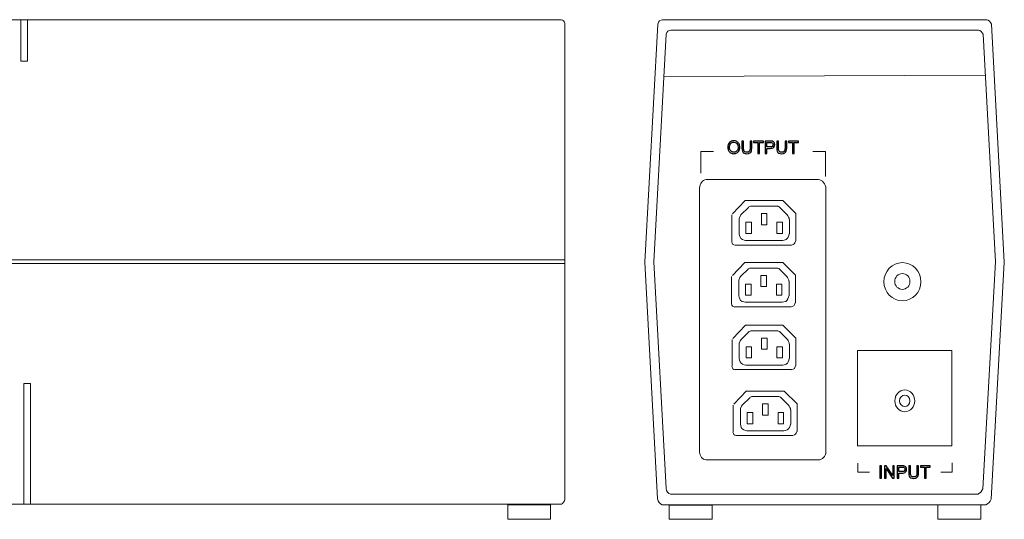
# Model space of a CAD drawing. Units: millimetres. Extents: x 11.2 to 65.1, y 10.8 to 24.7.
# Drawn here: x 37.8 to 65.1, y 10.8 to 24.6 of the extents above; entities that cross this region are included whole.
import ezdxf

# ---------------------------------------------------------------- set-up
doc = ezdxf.new("R2010")
doc.units = ezdxf.units.MM
doc.header["$MEASUREMENT"] = 0
doc.layers.add('layer 1', color=7, linetype='Continuous')

msp = doc.modelspace()

# ---------------------------------------------------------------- linework, layer by layer
at = {"layer": 'layer 1', "lineweight": 9}
for points in [[(27.344, 24.597), (27.344, 24.597), (52.797, 24.597), (52.797, 24.597)], [(52.892, 24.493), (52.887, 24.55), (52.847, 24.593), (52.797, 24.597)], [(55.602, 24.598), (55.539, 24.598), (55.485, 24.548), (55.471, 24.478)], [(55.602, 24.598), (55.602, 24.598), (64.571, 24.598), (64.571, 24.598)], [(64.701, 24.477), (64.677, 24.542), (64.626, 24.589), (64.565, 24.598)], [(52.892, 24.493), (52.892, 24.493), (52.892, 11.324), (52.892, 11.324)], [(55.471, 24.478), (55.471, 24.478), (55.111, 17.888), (55.111, 17.888)], [(55.828, 24.31), (55.768, 24.31), (55.716, 24.262), (55.703, 24.195)], [(55.828, 24.31), (55.828, 24.31), (64.349, 24.31), (64.349, 24.31)], [(64.471, 24.194), (64.449, 24.257), (64.399, 24.301), (64.341, 24.31)], [(64.701, 24.477), (64.701, 24.477), (65.059, 17.888), (65.059, 17.888)], [(55.703, 24.195), (55.703, 24.195), (55.358, 17.891), (55.358, 17.891)], [(64.471, 24.194), (64.471, 24.194), (64.814, 17.891), (64.814, 17.891)], [(55.639, 23.028), (55.639, 23.028), (64.533, 23.065), (64.533, 23.065)], [(56.66, 20.35), (56.66, 20.35), (56.66, 20.952), (56.66, 20.952)], [(56.66, 20.952), (56.66, 20.952), (57.014, 20.952), (57.014, 20.952)], [(60.108, 20.952), (60.108, 20.952), (59.755, 20.952), (59.755, 20.952)], [(60.108, 20.256), (60.108, 20.256), (60.108, 20.952), (60.108, 20.952)], [(56.806, 20.174), (56.703, 20.156), (56.626, 20.056), (56.624, 19.936)], [(56.806, 20.174), (56.806, 20.174), (59.914, 20.174), (59.914, 20.174)], [(60.121, 19.922), (60.115, 20.053), (60.028, 20.159), (59.914, 20.174)], [(56.626, 12.625), (56.626, 12.625), (56.626, 19.944), (56.626, 19.944)], [(60.123, 12.626), (60.123, 12.626), (60.121, 19.922), (60.121, 19.922)], [(57.54, 19.225), (57.54, 19.225), (57.888, 19.59), (57.888, 19.59)], [(57.975, 19.399), (57.975, 19.399), (57.77, 19.194), (57.77, 19.194)], [(58.934, 19.587), (58.934, 19.587), (57.885, 19.587), (57.885, 19.587)], [(58.761, 19.434), (58.761, 19.434), (58.06, 19.434), (58.06, 19.434)], [(59.051, 19.194), (59.051, 19.194), (58.846, 19.399), (58.846, 19.399)], [(58.934, 19.585), (58.934, 19.585), (59.287, 19.232), (59.287, 19.232)], [(57.518, 19.197), (57.518, 19.197), (57.518, 18.458), (57.518, 18.458)], [(58.334, 19.228), (58.334, 19.228), (58.487, 19.228), (58.487, 19.228)], [(59.287, 19.24), (59.287, 19.24), (59.287, 18.47), (59.287, 18.47)], [(57.719, 19.066), (57.719, 19.066), (57.719, 18.665), (57.719, 18.665)], [(57.906, 18.682), (57.906, 18.682), (57.906, 18.989), (57.906, 18.989)], [(57.906, 18.989), (57.906, 18.989), (58.06, 18.989), (58.06, 18.989)], [(58.06, 18.989), (58.06, 18.989), (58.06, 18.682), (58.06, 18.682)], [(58.761, 18.989), (58.761, 18.989), (58.915, 18.989), (58.915, 18.989)], [(58.761, 18.682), (58.761, 18.682), (58.761, 18.989), (58.761, 18.989)], [(58.915, 18.989), (58.915, 18.989), (58.915, 18.682), (58.915, 18.682)], [(59.111, 18.665), (59.111, 18.665), (59.111, 19.066), (59.111, 19.066)], [(58.06, 18.682), (58.06, 18.682), (57.906, 18.682), (57.906, 18.682)], [(58.915, 18.682), (58.915, 18.682), (58.761, 18.682), (58.761, 18.682)], [(57.607, 18.358), (57.607, 18.358), (59.167, 18.358), (59.167, 18.358)], [(57.898, 18.485), (57.898, 18.485), (58.923, 18.485), (58.923, 18.485)], [(27.219, 17.843), (27.219, 17.843), (52.893, 17.843), (52.893, 17.843)], [(27.22, 17.947), (27.22, 17.947), (52.895, 17.947), (52.895, 17.947)], [(55.111, 17.888), (55.111, 17.888), (55.463, 11.329), (55.463, 11.329)], [(55.358, 17.891), (55.358, 17.891), (55.696, 11.616), (55.696, 11.616)], [(57.531, 17.514), (57.531, 17.514), (57.878, 17.878), (57.878, 17.878)], [(58.925, 17.875), (58.925, 17.875), (57.875, 17.875), (57.875, 17.875)], [(58.752, 17.722), (58.752, 17.722), (58.051, 17.722), (58.051, 17.722)], [(58.925, 17.873), (58.925, 17.873), (59.278, 17.52), (59.278, 17.52)], [(64.814, 17.891), (64.814, 17.891), (64.467, 11.605), (64.467, 11.605)], [(65.059, 17.888), (65.059, 17.888), (64.697, 11.317), (64.697, 11.317)], [(57.509, 17.485), (57.509, 17.485), (57.509, 16.746), (57.509, 16.746)], [(57.966, 17.688), (57.966, 17.688), (57.761, 17.483), (57.761, 17.483)], [(58.324, 17.517), (58.324, 17.517), (58.478, 17.517), (58.478, 17.517)], [(59.042, 17.483), (59.042, 17.483), (58.837, 17.688), (58.837, 17.688)], [(59.278, 17.528), (59.278, 17.528), (59.278, 16.758), (59.278, 16.758)], [(57.709, 17.354), (57.709, 17.354), (57.709, 16.953), (57.709, 16.953)], [(57.897, 16.97), (57.897, 16.97), (57.897, 17.278), (57.897, 17.278)], [(57.897, 17.278), (57.897, 17.278), (58.051, 17.278), (58.051, 17.278)], [(58.051, 17.278), (58.051, 17.278), (58.051, 16.97), (58.051, 16.97)], [(58.752, 17.278), (58.752, 17.278), (58.905, 17.278), (58.905, 17.278)], [(58.752, 16.97), (58.752, 16.97), (58.752, 17.278), (58.752, 17.278)], [(58.905, 17.278), (58.905, 17.278), (58.905, 16.97), (58.905, 16.97)], [(59.102, 16.953), (59.102, 16.953), (59.102, 17.354), (59.102, 17.354)], [(58.051, 16.97), (58.051, 16.97), (57.897, 16.97), (57.897, 16.97)], [(58.905, 16.97), (58.905, 16.97), (58.752, 16.97), (58.752, 16.97)], [(57.598, 16.646), (57.598, 16.646), (59.158, 16.646), (59.158, 16.646)], [(57.889, 16.774), (57.889, 16.774), (58.914, 16.774), (58.914, 16.774)], [(57.545, 15.774), (57.545, 15.774), (57.892, 16.139), (57.892, 16.139)], [(58.938, 16.136), (58.938, 16.136), (57.889, 16.136), (57.889, 16.136)], [(58.938, 16.134), (58.938, 16.134), (59.291, 15.781), (59.291, 15.781)], [(57.979, 15.948), (57.979, 15.948), (57.774, 15.743), (57.774, 15.743)], [(58.765, 15.983), (58.765, 15.983), (58.065, 15.983), (58.065, 15.983)], [(59.056, 15.743), (59.056, 15.743), (58.851, 15.948), (58.851, 15.948)], [(57.523, 15.746), (57.523, 15.746), (57.523, 15.007), (57.523, 15.007)], [(57.723, 15.615), (57.723, 15.615), (57.723, 15.214), (57.723, 15.214)], [(57.911, 15.231), (57.911, 15.231), (57.911, 15.538), (57.911, 15.538)], [(57.911, 15.538), (57.911, 15.538), (58.065, 15.538), (58.065, 15.538)], [(58.065, 15.538), (58.065, 15.538), (58.065, 15.231), (58.065, 15.231)], [(58.338, 15.778), (58.338, 15.778), (58.492, 15.778), (58.492, 15.778)], [(58.765, 15.538), (58.765, 15.538), (58.919, 15.538), (58.919, 15.538)], [(58.765, 15.231), (58.765, 15.231), (58.765, 15.538), (58.765, 15.538)], [(58.919, 15.538), (58.919, 15.538), (58.919, 15.231), (58.919, 15.231)], [(59.115, 15.214), (59.115, 15.214), (59.115, 15.615), (59.115, 15.615)], [(59.291, 15.789), (59.291, 15.789), (59.291, 15.019), (59.291, 15.019)], [(57.902, 15.034), (57.902, 15.034), (58.928, 15.034), (58.928, 15.034)], [(58.065, 15.231), (58.065, 15.231), (57.911, 15.231), (57.911, 15.231)], [(58.919, 15.231), (58.919, 15.231), (58.765, 15.231), (58.765, 15.231)], [(57.612, 14.907), (57.612, 14.907), (59.171, 14.907), (59.171, 14.907)], [(57.576, 13.954), (57.576, 13.954), (57.924, 14.318), (57.924, 14.318)], [(58.97, 14.315), (58.97, 14.315), (57.921, 14.315), (57.921, 14.315)], [(58.97, 14.314), (58.97, 14.314), (59.323, 13.961), (59.323, 13.961)], [(57.554, 13.925), (57.554, 13.925), (57.554, 13.186), (57.554, 13.186)], [(58.011, 14.128), (58.011, 14.128), (57.806, 13.923), (57.806, 13.923)], [(58.797, 14.162), (58.797, 14.162), (58.096, 14.162), (58.096, 14.162)], [(58.369, 13.957), (58.369, 13.957), (58.523, 13.957), (58.523, 13.957)], [(59.087, 13.923), (59.087, 13.923), (58.882, 14.128), (58.882, 14.128)], [(59.323, 13.968), (59.323, 13.968), (59.323, 13.198), (59.323, 13.198)], [(57.754, 13.795), (57.754, 13.795), (57.754, 13.393), (57.754, 13.393)], [(57.942, 13.41), (57.942, 13.41), (57.942, 13.718), (57.942, 13.718)], [(57.942, 13.718), (57.942, 13.718), (58.096, 13.718), (58.096, 13.718)], [(58.096, 13.718), (58.096, 13.718), (58.096, 13.41), (58.096, 13.41)], [(58.797, 13.718), (58.797, 13.718), (58.95, 13.718), (58.95, 13.718)], [(58.797, 13.41), (58.797, 13.41), (58.797, 13.718), (58.797, 13.718)], [(58.95, 13.718), (58.95, 13.718), (58.95, 13.41), (58.95, 13.41)], [(59.147, 13.393), (59.147, 13.393), (59.147, 13.795), (59.147, 13.795)], [(58.096, 13.41), (58.096, 13.41), (57.942, 13.41), (57.942, 13.41)], [(58.95, 13.41), (58.95, 13.41), (58.797, 13.41), (58.797, 13.41)], [(57.643, 13.086), (57.643, 13.086), (59.203, 13.086), (59.203, 13.086)], [(57.934, 13.214), (57.934, 13.214), (58.959, 13.214), (58.959, 13.214)], [(56.626, 12.625), (56.631, 12.512), (56.706, 12.42), (56.804, 12.407)], [(59.916, 12.407), (60.023, 12.413), (60.11, 12.505), (60.123, 12.626)], [(56.804, 12.407), (56.804, 12.407), (59.916, 12.407), (59.916, 12.407)], [(61.002, 12.313), (61.002, 12.313), (61.002, 12.07), (61.002, 12.07)], [(63.616, 12.323), (63.616, 12.323), (63.616, 12.065), (63.616, 12.065)], [(61.002, 12.07), (61.002, 12.07), (61.331, 12.07), (61.331, 12.07)], [(63.616, 12.065), (63.616, 12.065), (63.304, 12.065), (63.304, 12.065)], [(55.696, 11.616), (55.707, 11.541), (55.754, 11.48), (55.818, 11.458)], [(55.818, 11.458), (55.818, 11.458), (64.348, 11.458), (64.348, 11.458)], [(64.327, 11.459), (64.388, 11.486), (64.438, 11.538), (64.467, 11.605)], [(52.798, 11.178), (52.798, 11.178), (27.345, 11.178), (27.345, 11.178)], [(52.798, 11.178), (52.849, 11.206), (52.884, 11.261), (52.892, 11.324)], [(55.463, 11.329), (55.475, 11.25), (55.524, 11.186), (55.591, 11.164)], [(64.55, 11.164), (64.614, 11.193), (64.666, 11.247), (64.697, 11.317)], [(55.591, 11.164), (55.591, 11.164), (64.548, 11.164), (64.548, 11.164)]]:
    msp.add_open_spline(points, degree=3, dxfattribs=at)
for points, knots in [([(37.84, 23.45), (37.84, 23.45), (38.024, 23.45), (38.024, 23.45), (38.024, 23.45), (38.024, 24.59), (38.024, 24.59), (38.024, 24.59), (37.84, 24.59), (37.84, 24.59), (37.84, 24.59), (37.84, 23.45), (37.84, 23.45)], [0, 0, 0, 0, 0.25, 0.25, 0.25, 0.5, 0.5, 0.5, 0.75, 0.75, 0.75, 1, 1, 1, 1]), ([(58.06, 19.434), (58.06, 19.434), (58.035, 19.434), (58.035, 19.434), (58.035, 19.434), (58.017, 19.425), (58.017, 19.425), (58.017, 19.425), (57.992, 19.416), (57.992, 19.416), (57.992, 19.416), (57.975, 19.399), (57.975, 19.399)], [0, 0, 0, 0, 0.25, 0.25, 0.25, 0.5, 0.5, 0.5, 0.75, 0.75, 0.75, 1, 1, 1, 1]), ([(58.846, 19.399), (58.846, 19.399), (58.829, 19.416), (58.829, 19.416), (58.829, 19.416), (58.803, 19.425), (58.803, 19.425), (58.803, 19.425), (58.786, 19.434), (58.786, 19.434), (58.786, 19.434), (58.761, 19.434), (58.761, 19.434)], [0, 0, 0, 0, 0.25, 0.25, 0.25, 0.5, 0.5, 0.5, 0.75, 0.75, 0.75, 1, 1, 1, 1]), ([(57.77, 19.194), (57.77, 19.194), (57.753, 19.169), (57.753, 19.169), (57.753, 19.169), (57.719, 19.1), (57.719, 19.1), (57.719, 19.1), (57.719, 19.066), (57.719, 19.066)], [0, 0, 0, 0, 0.333333, 0.333333, 0.333333, 0.666667, 0.666667, 0.666667, 1, 1, 1, 1]), ([(58.334, 19.228), (58.334, 19.228), (58.334, 18.921), (58.334, 18.921), (58.334, 18.921), (58.487, 18.921), (58.487, 18.921), (58.487, 18.921), (58.487, 19.228), (58.487, 19.228)], [0, 0, 0, 0, 0.333333, 0.333333, 0.333333, 0.666667, 0.666667, 0.666667, 1, 1, 1, 1]), ([(59.103, 19.066), (59.103, 19.066), (59.103, 19.1), (59.103, 19.1), (59.103, 19.1), (59.085, 19.134), (59.085, 19.134), (59.085, 19.134), (59.068, 19.169), (59.068, 19.169), (59.068, 19.169), (59.051, 19.194), (59.051, 19.194)], [0, 0, 0, 0, 0.25, 0.25, 0.25, 0.5, 0.5, 0.5, 0.75, 0.75, 0.75, 1, 1, 1, 1]), ([(57.719, 18.665), (57.719, 18.665), (57.727, 18.622), (57.727, 18.622), (57.727, 18.622), (57.744, 18.579), (57.744, 18.579), (57.744, 18.579), (57.77, 18.536), (57.77, 18.536), (57.77, 18.536), (57.812, 18.511), (57.812, 18.511), (57.812, 18.511), (57.855, 18.494), (57.855, 18.494), (57.855, 18.494), (57.898, 18.485), (57.898, 18.485)], [0, 0, 0, 0, 0.166667, 0.166667, 0.166667, 0.333333, 0.333333, 0.333333, 0.5, 0.5, 0.5, 0.666667, 0.666667, 0.666667, 0.833333, 0.833333, 0.833333, 1, 1, 1, 1]), ([(58.923, 18.485), (58.923, 18.485), (58.966, 18.494), (58.966, 18.494), (58.966, 18.494), (59.017, 18.511), (59.017, 18.511), (59.017, 18.511), (59.051, 18.536), (59.051, 18.536), (59.051, 18.536), (59.077, 18.579), (59.077, 18.579), (59.077, 18.579), (59.094, 18.622), (59.094, 18.622), (59.094, 18.622), (59.103, 18.665), (59.103, 18.665)], [0, 0, 0, 0, 0.166667, 0.166667, 0.166667, 0.333333, 0.333333, 0.333333, 0.5, 0.5, 0.5, 0.666667, 0.666667, 0.666667, 0.833333, 0.833333, 0.833333, 1, 1, 1, 1]), ([(57.513, 18.449), (57.513, 18.449), (57.527, 18.408), (57.527, 18.408), (57.527, 18.408), (57.54, 18.38), (57.54, 18.38), (57.54, 18.38), (57.568, 18.367), (57.568, 18.367), (57.568, 18.367), (57.609, 18.353), (57.609, 18.353)], [0, 0, 0, 0, 0.25, 0.25, 0.25, 0.5, 0.5, 0.5, 0.75, 0.75, 0.75, 1, 1, 1, 1]), ([(59.167, 18.357), (59.167, 18.357), (59.214, 18.373), (59.214, 18.373), (59.214, 18.373), (59.245, 18.388), (59.245, 18.388), (59.245, 18.388), (59.261, 18.42), (59.261, 18.42), (59.261, 18.42), (59.277, 18.467), (59.277, 18.467)], [0, 0, 0, 0, 0.25, 0.25, 0.25, 0.5, 0.5, 0.5, 0.75, 0.75, 0.75, 1, 1, 1, 1]), ([(58.051, 17.722), (58.051, 17.722), (58.025, 17.722), (58.025, 17.722), (58.025, 17.722), (58.008, 17.713), (58.008, 17.713), (58.008, 17.713), (57.983, 17.705), (57.983, 17.705), (57.983, 17.705), (57.966, 17.688), (57.966, 17.688)], [0, 0, 0, 0, 0.25, 0.25, 0.25, 0.5, 0.5, 0.5, 0.75, 0.75, 0.75, 1, 1, 1, 1]), ([(58.837, 17.688), (58.837, 17.688), (58.82, 17.705), (58.82, 17.705), (58.82, 17.705), (58.794, 17.713), (58.794, 17.713), (58.794, 17.713), (58.777, 17.722), (58.777, 17.722), (58.777, 17.722), (58.752, 17.722), (58.752, 17.722)], [0, 0, 0, 0, 0.25, 0.25, 0.25, 0.5, 0.5, 0.5, 0.75, 0.75, 0.75, 1, 1, 1, 1]), ([(62.75, 17.343), (62.75, 17.634), (62.521, 17.87), (62.238, 17.87), (61.955, 17.87), (61.726, 17.634), (61.726, 17.343), (61.726, 17.051), (61.955, 16.815), (62.238, 16.815), (62.521, 16.815), (62.75, 17.051), (62.75, 17.343)], [0, 0, 0, 0, 0.25, 0.25, 0.25, 0.5, 0.5, 0.5, 0.75, 0.75, 0.75, 1, 1, 1, 1]), ([(57.761, 17.483), (57.761, 17.483), (57.743, 17.457), (57.743, 17.457), (57.743, 17.457), (57.709, 17.389), (57.709, 17.389), (57.709, 17.389), (57.709, 17.354), (57.709, 17.354)], [0, 0, 0, 0, 0.333333, 0.333333, 0.333333, 0.666667, 0.666667, 0.666667, 1, 1, 1, 1]), ([(58.324, 17.517), (58.324, 17.517), (58.324, 17.209), (58.324, 17.209), (58.324, 17.209), (58.478, 17.209), (58.478, 17.209), (58.478, 17.209), (58.478, 17.517), (58.478, 17.517)], [0, 0, 0, 0, 0.333333, 0.333333, 0.333333, 0.666667, 0.666667, 0.666667, 1, 1, 1, 1]), ([(59.093, 17.354), (59.093, 17.354), (59.093, 17.389), (59.093, 17.389), (59.093, 17.389), (59.076, 17.423), (59.076, 17.423), (59.076, 17.423), (59.059, 17.457), (59.059, 17.457), (59.059, 17.457), (59.042, 17.483), (59.042, 17.483)], [0, 0, 0, 0, 0.25, 0.25, 0.25, 0.5, 0.5, 0.5, 0.75, 0.75, 0.75, 1, 1, 1, 1]), ([(62.448, 17.349), (62.448, 17.47), (62.354, 17.568), (62.237, 17.568), (62.12, 17.568), (62.025, 17.47), (62.025, 17.349), (62.025, 17.229), (62.12, 17.131), (62.237, 17.131), (62.354, 17.131), (62.448, 17.229), (62.448, 17.349)], [0, 0, 0, 0, 0.25, 0.25, 0.25, 0.5, 0.5, 0.5, 0.75, 0.75, 0.75, 1, 1, 1, 1]), ([(57.709, 16.953), (57.709, 16.953), (57.718, 16.91), (57.718, 16.91), (57.718, 16.91), (57.735, 16.867), (57.735, 16.867), (57.735, 16.867), (57.761, 16.825), (57.761, 16.825), (57.761, 16.825), (57.803, 16.799), (57.803, 16.799), (57.803, 16.799), (57.846, 16.782), (57.846, 16.782), (57.846, 16.782), (57.889, 16.774), (57.889, 16.774)], [0, 0, 0, 0, 0.166667, 0.166667, 0.166667, 0.333333, 0.333333, 0.333333, 0.5, 0.5, 0.5, 0.666667, 0.666667, 0.666667, 0.833333, 0.833333, 0.833333, 1, 1, 1, 1]), ([(58.914, 16.774), (58.914, 16.774), (58.957, 16.782), (58.957, 16.782), (58.957, 16.782), (59.008, 16.799), (59.008, 16.799), (59.008, 16.799), (59.042, 16.825), (59.042, 16.825), (59.042, 16.825), (59.068, 16.867), (59.068, 16.867), (59.068, 16.867), (59.085, 16.91), (59.085, 16.91), (59.085, 16.91), (59.093, 16.953), (59.093, 16.953)], [0, 0, 0, 0, 0.166667, 0.166667, 0.166667, 0.333333, 0.333333, 0.333333, 0.5, 0.5, 0.5, 0.666667, 0.666667, 0.666667, 0.833333, 0.833333, 0.833333, 1, 1, 1, 1]), ([(57.504, 16.737), (57.504, 16.737), (57.518, 16.696), (57.518, 16.696), (57.518, 16.696), (57.531, 16.669), (57.531, 16.669), (57.531, 16.669), (57.559, 16.655), (57.559, 16.655), (57.559, 16.655), (57.6, 16.641), (57.6, 16.641)], [0, 0, 0, 0, 0.25, 0.25, 0.25, 0.5, 0.5, 0.5, 0.75, 0.75, 0.75, 1, 1, 1, 1]), ([(59.158, 16.645), (59.158, 16.645), (59.205, 16.661), (59.205, 16.661), (59.205, 16.661), (59.236, 16.677), (59.236, 16.677), (59.236, 16.677), (59.252, 16.708), (59.252, 16.708), (59.252, 16.708), (59.267, 16.755), (59.267, 16.755)], [0, 0, 0, 0, 0.25, 0.25, 0.25, 0.5, 0.5, 0.5, 0.75, 0.75, 0.75, 1, 1, 1, 1]), ([(58.065, 15.983), (58.065, 15.983), (58.039, 15.983), (58.039, 15.983), (58.039, 15.983), (58.022, 15.974), (58.022, 15.974), (58.022, 15.974), (57.996, 15.966), (57.996, 15.966), (57.996, 15.966), (57.979, 15.948), (57.979, 15.948)], [0, 0, 0, 0, 0.25, 0.25, 0.25, 0.5, 0.5, 0.5, 0.75, 0.75, 0.75, 1, 1, 1, 1]), ([(58.851, 15.948), (58.851, 15.948), (58.834, 15.966), (58.834, 15.966), (58.834, 15.966), (58.808, 15.974), (58.808, 15.974), (58.808, 15.974), (58.791, 15.983), (58.791, 15.983), (58.791, 15.983), (58.765, 15.983), (58.765, 15.983)], [0, 0, 0, 0, 0.25, 0.25, 0.25, 0.5, 0.5, 0.5, 0.75, 0.75, 0.75, 1, 1, 1, 1]), ([(57.774, 15.743), (57.774, 15.743), (57.757, 15.718), (57.757, 15.718), (57.757, 15.718), (57.723, 15.649), (57.723, 15.649), (57.723, 15.649), (57.723, 15.615), (57.723, 15.615)], [0, 0, 0, 0, 0.333333, 0.333333, 0.333333, 0.666667, 0.666667, 0.666667, 1, 1, 1, 1]), ([(58.338, 15.778), (58.338, 15.778), (58.338, 15.47), (58.338, 15.47), (58.338, 15.47), (58.492, 15.47), (58.492, 15.47), (58.492, 15.47), (58.492, 15.778), (58.492, 15.778)], [0, 0, 0, 0, 0.333333, 0.333333, 0.333333, 0.666667, 0.666667, 0.666667, 1, 1, 1, 1]), ([(59.107, 15.615), (59.107, 15.615), (59.107, 15.649), (59.107, 15.649), (59.107, 15.649), (59.09, 15.684), (59.09, 15.684), (59.09, 15.684), (59.073, 15.718), (59.073, 15.718), (59.073, 15.718), (59.056, 15.743), (59.056, 15.743)], [0, 0, 0, 0, 0.25, 0.25, 0.25, 0.5, 0.5, 0.5, 0.75, 0.75, 0.75, 1, 1, 1, 1]), ([(60.999, 15.44), (60.999, 15.44), (63.608, 15.44), (63.608, 15.44), (63.608, 15.44), (63.608, 12.793), (63.608, 12.793), (63.608, 12.793), (60.999, 12.793), (60.999, 12.793), (60.999, 12.793), (60.999, 15.44), (60.999, 15.44)], [0, 0, 0, 0, 0.25, 0.25, 0.25, 0.5, 0.5, 0.5, 0.75, 0.75, 0.75, 1, 1, 1, 1]), ([(57.517, 14.998), (57.517, 14.998), (57.531, 14.957), (57.531, 14.957), (57.531, 14.957), (57.545, 14.93), (57.545, 14.93), (57.545, 14.93), (57.572, 14.916), (57.572, 14.916), (57.572, 14.916), (57.613, 14.902), (57.613, 14.902)], [0, 0, 0, 0, 0.25, 0.25, 0.25, 0.5, 0.5, 0.5, 0.75, 0.75, 0.75, 1, 1, 1, 1]), ([(57.723, 15.214), (57.723, 15.214), (57.731, 15.171), (57.731, 15.171), (57.731, 15.171), (57.749, 15.128), (57.749, 15.128), (57.749, 15.128), (57.774, 15.086), (57.774, 15.086), (57.774, 15.086), (57.817, 15.06), (57.817, 15.06), (57.817, 15.06), (57.86, 15.043), (57.86, 15.043), (57.86, 15.043), (57.902, 15.034), (57.902, 15.034)], [0, 0, 0, 0, 0.166667, 0.166667, 0.166667, 0.333333, 0.333333, 0.333333, 0.5, 0.5, 0.5, 0.666667, 0.666667, 0.666667, 0.833333, 0.833333, 0.833333, 1, 1, 1, 1]), ([(58.928, 15.034), (58.928, 15.034), (58.97, 15.043), (58.97, 15.043), (58.97, 15.043), (59.022, 15.06), (59.022, 15.06), (59.022, 15.06), (59.056, 15.086), (59.056, 15.086), (59.056, 15.086), (59.081, 15.128), (59.081, 15.128), (59.081, 15.128), (59.098, 15.171), (59.098, 15.171), (59.098, 15.171), (59.107, 15.214), (59.107, 15.214)], [0, 0, 0, 0, 0.166667, 0.166667, 0.166667, 0.333333, 0.333333, 0.333333, 0.5, 0.5, 0.5, 0.666667, 0.666667, 0.666667, 0.833333, 0.833333, 0.833333, 1, 1, 1, 1]), ([(59.171, 14.906), (59.171, 14.906), (59.218, 14.922), (59.218, 14.922), (59.218, 14.922), (59.25, 14.938), (59.25, 14.938), (59.25, 14.938), (59.265, 14.969), (59.265, 14.969), (59.265, 14.969), (59.281, 15.016), (59.281, 15.016)], [0, 0, 0, 0, 0.25, 0.25, 0.25, 0.5, 0.5, 0.5, 0.75, 0.75, 0.75, 1, 1, 1, 1]), ([(37.917, 14.52), (37.917, 14.52), (38.101, 14.52), (38.101, 14.52), (38.101, 14.52), (38.101, 11.178), (38.101, 11.178), (38.101, 11.178), (37.917, 11.178), (37.917, 11.178), (37.917, 11.178), (37.917, 14.52), (37.917, 14.52)], [0, 0, 0, 0, 0.25, 0.25, 0.25, 0.5, 0.5, 0.5, 0.75, 0.75, 0.75, 1, 1, 1, 1]), ([(62.58, 14.042), (62.58, 14.209), (62.456, 14.344), (62.305, 14.344), (62.153, 14.344), (62.03, 14.209), (62.03, 14.042), (62.03, 13.876), (62.153, 13.741), (62.305, 13.741), (62.456, 13.741), (62.58, 13.876), (62.58, 14.042)], [0, 0, 0, 0, 0.25, 0.25, 0.25, 0.5, 0.5, 0.5, 0.75, 0.75, 0.75, 1, 1, 1, 1]), ([(62.448, 14.045), (62.448, 14.132), (62.383, 14.203), (62.304, 14.203), (62.224, 14.203), (62.159, 14.132), (62.159, 14.045), (62.159, 13.957), (62.224, 13.886), (62.304, 13.886), (62.383, 13.886), (62.448, 13.957), (62.448, 14.045)], [0, 0, 0, 0, 0.25, 0.25, 0.25, 0.5, 0.5, 0.5, 0.75, 0.75, 0.75, 1, 1, 1, 1]), ([(57.806, 13.923), (57.806, 13.923), (57.788, 13.897), (57.788, 13.897), (57.788, 13.897), (57.754, 13.829), (57.754, 13.829), (57.754, 13.829), (57.754, 13.795), (57.754, 13.795)], [0, 0, 0, 0, 0.333333, 0.333333, 0.333333, 0.666667, 0.666667, 0.666667, 1, 1, 1, 1]), ([(58.096, 14.162), (58.096, 14.162), (58.07, 14.162), (58.07, 14.162), (58.07, 14.162), (58.053, 14.154), (58.053, 14.154), (58.053, 14.154), (58.028, 14.145), (58.028, 14.145), (58.028, 14.145), (58.011, 14.128), (58.011, 14.128)], [0, 0, 0, 0, 0.25, 0.25, 0.25, 0.5, 0.5, 0.5, 0.75, 0.75, 0.75, 1, 1, 1, 1]), ([(58.369, 13.957), (58.369, 13.957), (58.369, 13.649), (58.369, 13.649), (58.369, 13.649), (58.523, 13.649), (58.523, 13.649), (58.523, 13.649), (58.523, 13.957), (58.523, 13.957)], [0, 0, 0, 0, 0.333333, 0.333333, 0.333333, 0.666667, 0.666667, 0.666667, 1, 1, 1, 1]), ([(58.882, 14.128), (58.882, 14.128), (58.865, 14.145), (58.865, 14.145), (58.865, 14.145), (58.839, 14.154), (58.839, 14.154), (58.839, 14.154), (58.822, 14.162), (58.822, 14.162), (58.822, 14.162), (58.797, 14.162), (58.797, 14.162)], [0, 0, 0, 0, 0.25, 0.25, 0.25, 0.5, 0.5, 0.5, 0.75, 0.75, 0.75, 1, 1, 1, 1]), ([(59.138, 13.795), (59.138, 13.795), (59.138, 13.829), (59.138, 13.829), (59.138, 13.829), (59.121, 13.863), (59.121, 13.863), (59.121, 13.863), (59.104, 13.897), (59.104, 13.897), (59.104, 13.897), (59.087, 13.923), (59.087, 13.923)], [0, 0, 0, 0, 0.25, 0.25, 0.25, 0.5, 0.5, 0.5, 0.75, 0.75, 0.75, 1, 1, 1, 1]), ([(57.754, 13.393), (57.754, 13.393), (57.763, 13.35), (57.763, 13.35), (57.763, 13.35), (57.78, 13.308), (57.78, 13.308), (57.78, 13.308), (57.806, 13.265), (57.806, 13.265), (57.806, 13.265), (57.848, 13.239), (57.848, 13.239), (57.848, 13.239), (57.891, 13.222), (57.891, 13.222), (57.891, 13.222), (57.934, 13.214), (57.934, 13.214)], [0, 0, 0, 0, 0.166667, 0.166667, 0.166667, 0.333333, 0.333333, 0.333333, 0.5, 0.5, 0.5, 0.666667, 0.666667, 0.666667, 0.833333, 0.833333, 0.833333, 1, 1, 1, 1]), ([(58.959, 13.214), (58.959, 13.214), (59.002, 13.222), (59.002, 13.222), (59.002, 13.222), (59.053, 13.239), (59.053, 13.239), (59.053, 13.239), (59.087, 13.265), (59.087, 13.265), (59.087, 13.265), (59.113, 13.308), (59.113, 13.308), (59.113, 13.308), (59.13, 13.35), (59.13, 13.35), (59.13, 13.35), (59.138, 13.393), (59.138, 13.393)], [0, 0, 0, 0, 0.166667, 0.166667, 0.166667, 0.333333, 0.333333, 0.333333, 0.5, 0.5, 0.5, 0.666667, 0.666667, 0.666667, 0.833333, 0.833333, 0.833333, 1, 1, 1, 1]), ([(57.549, 13.177), (57.549, 13.177), (57.563, 13.136), (57.563, 13.136), (57.563, 13.136), (57.576, 13.109), (57.576, 13.109), (57.576, 13.109), (57.604, 13.095), (57.604, 13.095), (57.604, 13.095), (57.645, 13.082), (57.645, 13.082)], [0, 0, 0, 0, 0.25, 0.25, 0.25, 0.5, 0.5, 0.5, 0.75, 0.75, 0.75, 1, 1, 1, 1]), ([(59.203, 13.086), (59.203, 13.086), (59.25, 13.101), (59.25, 13.101), (59.25, 13.101), (59.281, 13.117), (59.281, 13.117), (59.281, 13.117), (59.297, 13.148), (59.297, 13.148), (59.297, 13.148), (59.312, 13.195), (59.312, 13.195)], [0, 0, 0, 0, 0.25, 0.25, 0.25, 0.5, 0.5, 0.5, 0.75, 0.75, 0.75, 1, 1, 1, 1]), ([(51.318, 11.162), (51.318, 11.162), (52.5, 11.162), (52.5, 11.162), (52.5, 11.162), (52.5, 10.767), (52.5, 10.767), (52.5, 10.767), (51.318, 10.767), (51.318, 10.767), (51.318, 10.767), (51.318, 11.162), (51.318, 11.162)], [0, 0, 0, 0, 0.25, 0.25, 0.25, 0.5, 0.5, 0.5, 0.75, 0.75, 0.75, 1, 1, 1, 1]), ([(55.787, 11.158), (55.787, 11.158), (56.97, 11.158), (56.97, 11.158), (56.97, 11.158), (56.97, 10.763), (56.97, 10.763), (56.97, 10.763), (55.787, 10.763), (55.787, 10.763), (55.787, 10.763), (55.787, 11.158), (55.787, 11.158)], [0, 0, 0, 0, 0.25, 0.25, 0.25, 0.5, 0.5, 0.5, 0.75, 0.75, 0.75, 1, 1, 1, 1]), ([(63.222, 11.164), (63.222, 11.164), (64.405, 11.164), (64.405, 11.164), (64.405, 11.164), (64.405, 10.769), (64.405, 10.769), (64.405, 10.769), (63.222, 10.769), (63.222, 10.769), (63.222, 10.769), (63.222, 11.164), (63.222, 11.164)], [0, 0, 0, 0, 0.25, 0.25, 0.25, 0.5, 0.5, 0.5, 0.75, 0.75, 0.75, 1, 1, 1, 1])]:
    msp.add_open_spline(points, degree=3, knots=knots, dxfattribs=at)
at = {"layer": 'layer 1'}
for points, knots in [([(57.406, 21.062), (57.406, 21.119), (57.422, 21.164), (57.453, 21.196), (57.483, 21.229), (57.523, 21.245), (57.572, 21.245), (57.604, 21.245), (57.633, 21.237), (57.658, 21.222), (57.684, 21.207), (57.704, 21.186), (57.717, 21.158), (57.73, 21.131), (57.737, 21.1), (57.737, 21.066), (57.737, 21.031), (57.73, 20.999), (57.716, 20.972), (57.702, 20.944), (57.682, 20.923), (57.656, 20.909), (57.63, 20.895), (57.602, 20.888), (57.572, 20.888), (57.539, 20.888), (57.51, 20.895), (57.484, 20.911), (57.459, 20.927), (57.439, 20.948), (57.426, 20.975), (57.413, 21.003), (57.406, 21.031), (57.406, 21.062)], [0, 0, 0, 0, 0.090909, 0.090909, 0.090909, 0.181818, 0.181818, 0.181818, 0.272727, 0.272727, 0.272727, 0.363636, 0.363636, 0.363636, 0.454545, 0.454545, 0.454545, 0.545455, 0.545455, 0.545455, 0.636364, 0.636364, 0.636364, 0.727273, 0.727273, 0.727273, 0.818182, 0.818182, 0.818182, 0.909091, 0.909091, 0.909091, 1, 1, 1, 1]), ([(57.454, 21.061), (57.454, 21.019), (57.465, 20.987), (57.487, 20.963), (57.51, 20.939), (57.538, 20.927), (57.572, 20.927), (57.606, 20.927), (57.634, 20.939), (57.657, 20.963), (57.679, 20.987), (57.69, 21.021), (57.69, 21.066), (57.69, 21.094), (57.685, 21.118), (57.676, 21.139), (57.666, 21.16), (57.652, 21.177), (57.634, 21.188), (57.616, 21.2), (57.595, 21.205), (57.572, 21.205), (57.54, 21.205), (57.512, 21.194), (57.489, 21.172), (57.465, 21.15), (57.454, 21.113), (57.454, 21.061)], [0, 0, 0, 0, 0.111111, 0.111111, 0.111111, 0.222222, 0.222222, 0.222222, 0.333333, 0.333333, 0.333333, 0.444444, 0.444444, 0.444444, 0.555556, 0.555556, 0.555556, 0.666667, 0.666667, 0.666667, 0.777778, 0.777778, 0.777778, 0.888889, 0.888889, 0.888889, 1, 1, 1, 1]), ([(58.023, 21.239), (58.023, 21.239), (58.069, 21.239), (58.069, 21.239), (58.069, 21.239), (58.069, 21.039), (58.069, 21.039), (58.069, 21.005), (58.065, 20.977), (58.057, 20.957), (58.049, 20.936), (58.035, 20.92), (58.014, 20.907), (57.994, 20.894), (57.967, 20.888), (57.934, 20.888), (57.901, 20.888), (57.875, 20.893), (57.854, 20.904), (57.834, 20.916), (57.819, 20.932), (57.81, 20.953), (57.801, 20.974), (57.797, 21.003), (57.797, 21.039), (57.797, 21.039), (57.797, 21.239), (57.797, 21.239), (57.797, 21.239), (57.843, 21.239), (57.843, 21.239), (57.843, 21.239), (57.843, 21.04), (57.843, 21.04), (57.843, 21.01), (57.846, 20.987), (57.851, 20.973), (57.857, 20.959), (57.866, 20.948), (57.88, 20.94), (57.893, 20.932), (57.91, 20.929), (57.93, 20.929), (57.963, 20.929), (57.987, 20.936), (58.001, 20.951), (58.016, 20.967), (58.023, 20.996), (58.023, 21.04), (58.023, 21.04), (58.023, 21.239), (58.023, 21.239)], [0, 0, 0, 0, 0.058824, 0.058824, 0.058824, 0.117647, 0.117647, 0.117647, 0.176471, 0.176471, 0.176471, 0.235294, 0.235294, 0.235294, 0.294118, 0.294118, 0.294118, 0.352941, 0.352941, 0.352941, 0.411765, 0.411765, 0.411765, 0.470588, 0.470588, 0.470588, 0.529412, 0.529412, 0.529412, 0.588235, 0.588235, 0.588235, 0.647059, 0.647059, 0.647059, 0.705882, 0.705882, 0.705882, 0.764706, 0.764706, 0.764706, 0.823529, 0.823529, 0.823529, 0.882353, 0.882353, 0.882353, 0.941176, 0.941176, 0.941176, 1, 1, 1, 1]), ([(58.233, 20.893), (58.233, 20.893), (58.233, 21.199), (58.233, 21.199), (58.233, 21.199), (58.119, 21.199), (58.119, 21.199), (58.119, 21.199), (58.119, 21.239), (58.119, 21.239), (58.119, 21.239), (58.393, 21.239), (58.393, 21.239), (58.393, 21.239), (58.393, 21.199), (58.393, 21.199), (58.393, 21.199), (58.279, 21.199), (58.279, 21.199), (58.279, 21.199), (58.279, 20.893), (58.279, 20.893), (58.279, 20.893), (58.233, 20.893), (58.233, 20.893)], [0, 0, 0, 0, 0.125, 0.125, 0.125, 0.25, 0.25, 0.25, 0.375, 0.375, 0.375, 0.5, 0.5, 0.5, 0.625, 0.625, 0.625, 0.75, 0.75, 0.75, 0.875, 0.875, 0.875, 1, 1, 1, 1]), ([(58.44, 20.893), (58.44, 20.893), (58.44, 21.239), (58.44, 21.239), (58.44, 21.239), (58.571, 21.239), (58.571, 21.239), (58.593, 21.239), (58.611, 21.238), (58.623, 21.236), (58.64, 21.233), (58.654, 21.228), (58.666, 21.22), (58.677, 21.212), (58.687, 21.201), (58.694, 21.186), (58.701, 21.172), (58.704, 21.157), (58.704, 21.139), (58.704, 21.11), (58.695, 21.085), (58.676, 21.065), (58.657, 21.045), (58.624, 21.034), (58.575, 21.034), (58.575, 21.034), (58.486, 21.034), (58.486, 21.034), (58.486, 21.034), (58.486, 20.893), (58.486, 20.893), (58.486, 20.893), (58.44, 20.893), (58.44, 20.893)], [0, 0, 0, 0, 0.090909, 0.090909, 0.090909, 0.181818, 0.181818, 0.181818, 0.272727, 0.272727, 0.272727, 0.363636, 0.363636, 0.363636, 0.454545, 0.454545, 0.454545, 0.545455, 0.545455, 0.545455, 0.636364, 0.636364, 0.636364, 0.727273, 0.727273, 0.727273, 0.818182, 0.818182, 0.818182, 0.909091, 0.909091, 0.909091, 1, 1, 1, 1]), ([(58.486, 21.075), (58.486, 21.075), (58.575, 21.075), (58.575, 21.075), (58.605, 21.075), (58.626, 21.08), (58.638, 21.091), (58.651, 21.103), (58.657, 21.118), (58.657, 21.138), (58.657, 21.152), (58.653, 21.165), (58.646, 21.175), (58.639, 21.185), (58.629, 21.192), (58.617, 21.196), (58.609, 21.198), (58.595, 21.199), (58.574, 21.199), (58.574, 21.199), (58.486, 21.199), (58.486, 21.199), (58.486, 21.199), (58.486, 21.075), (58.486, 21.075)], [0, 0, 0, 0, 0.125, 0.125, 0.125, 0.25, 0.25, 0.25, 0.375, 0.375, 0.375, 0.5, 0.5, 0.5, 0.625, 0.625, 0.625, 0.75, 0.75, 0.75, 0.875, 0.875, 0.875, 1, 1, 1, 1]), ([(58.989, 21.239), (58.989, 21.239), (59.035, 21.239), (59.035, 21.239), (59.035, 21.239), (59.035, 21.039), (59.035, 21.039), (59.035, 21.005), (59.031, 20.977), (59.023, 20.957), (59.015, 20.936), (59.001, 20.92), (58.98, 20.907), (58.96, 20.894), (58.933, 20.888), (58.9, 20.888), (58.867, 20.888), (58.841, 20.893), (58.82, 20.904), (58.8, 20.916), (58.785, 20.932), (58.776, 20.953), (58.768, 20.974), (58.763, 21.003), (58.763, 21.039), (58.763, 21.039), (58.763, 21.239), (58.763, 21.239), (58.763, 21.239), (58.809, 21.239), (58.809, 21.239), (58.809, 21.239), (58.809, 21.04), (58.809, 21.04), (58.809, 21.01), (58.812, 20.987), (58.817, 20.973), (58.823, 20.959), (58.832, 20.948), (58.846, 20.94), (58.86, 20.932), (58.876, 20.929), (58.896, 20.929), (58.929, 20.929), (58.953, 20.936), (58.967, 20.951), (58.982, 20.967), (58.989, 20.996), (58.989, 21.04), (58.989, 21.04), (58.989, 21.239), (58.989, 21.239)], [0, 0, 0, 0, 0.058824, 0.058824, 0.058824, 0.117647, 0.117647, 0.117647, 0.176471, 0.176471, 0.176471, 0.235294, 0.235294, 0.235294, 0.294118, 0.294118, 0.294118, 0.352941, 0.352941, 0.352941, 0.411765, 0.411765, 0.411765, 0.470588, 0.470588, 0.470588, 0.529412, 0.529412, 0.529412, 0.588235, 0.588235, 0.588235, 0.647059, 0.647059, 0.647059, 0.705882, 0.705882, 0.705882, 0.764706, 0.764706, 0.764706, 0.823529, 0.823529, 0.823529, 0.882353, 0.882353, 0.882353, 0.941176, 0.941176, 0.941176, 1, 1, 1, 1]), ([(59.199, 20.893), (59.199, 20.893), (59.199, 21.199), (59.199, 21.199), (59.199, 21.199), (59.085, 21.199), (59.085, 21.199), (59.085, 21.199), (59.085, 21.239), (59.085, 21.239), (59.085, 21.239), (59.359, 21.239), (59.359, 21.239), (59.359, 21.239), (59.359, 21.199), (59.359, 21.199), (59.359, 21.199), (59.245, 21.199), (59.245, 21.199), (59.245, 21.199), (59.245, 20.893), (59.245, 20.893), (59.245, 20.893), (59.199, 20.893), (59.199, 20.893)], [0, 0, 0, 0, 0.125, 0.125, 0.125, 0.25, 0.25, 0.25, 0.375, 0.375, 0.375, 0.5, 0.5, 0.5, 0.625, 0.625, 0.625, 0.75, 0.75, 0.75, 0.875, 0.875, 0.875, 1, 1, 1, 1]), ([(61.616, 11.902), (61.616, 11.902), (61.616, 12.248), (61.616, 12.248), (61.616, 12.248), (61.662, 12.248), (61.662, 12.248), (61.662, 12.248), (61.662, 11.902), (61.662, 11.902), (61.662, 11.902), (61.616, 11.902), (61.616, 11.902)], [0, 0, 0, 0, 0.25, 0.25, 0.25, 0.5, 0.5, 0.5, 0.75, 0.75, 0.75, 1, 1, 1, 1]), ([(61.742, 11.902), (61.742, 11.902), (61.742, 12.248), (61.742, 12.248), (61.742, 12.248), (61.789, 12.248), (61.789, 12.248), (61.789, 12.248), (61.971, 11.976), (61.971, 11.976), (61.971, 11.976), (61.971, 12.248), (61.971, 12.248), (61.971, 12.248), (62.015, 12.248), (62.015, 12.248), (62.015, 12.248), (62.015, 11.902), (62.015, 11.902), (62.015, 11.902), (61.968, 11.902), (61.968, 11.902), (61.968, 11.902), (61.786, 12.173), (61.786, 12.173), (61.786, 12.173), (61.786, 11.902), (61.786, 11.902), (61.786, 11.902), (61.742, 11.902), (61.742, 11.902)], [0, 0, 0, 0, 0.1, 0.1, 0.1, 0.2, 0.2, 0.2, 0.3, 0.3, 0.3, 0.4, 0.4, 0.4, 0.5, 0.5, 0.5, 0.6, 0.6, 0.6, 0.7, 0.7, 0.7, 0.8, 0.8, 0.8, 0.9, 0.9, 0.9, 1, 1, 1, 1]), ([(62.092, 11.902), (62.092, 11.902), (62.092, 12.248), (62.092, 12.248), (62.092, 12.248), (62.222, 12.248), (62.222, 12.248), (62.245, 12.248), (62.263, 12.247), (62.275, 12.245), (62.292, 12.242), (62.306, 12.236), (62.318, 12.228), (62.329, 12.22), (62.338, 12.209), (62.345, 12.195), (62.352, 12.181), (62.356, 12.165), (62.356, 12.148), (62.356, 12.119), (62.347, 12.094), (62.328, 12.074), (62.309, 12.053), (62.275, 12.043), (62.226, 12.043), (62.226, 12.043), (62.138, 12.043), (62.138, 12.043), (62.138, 12.043), (62.138, 11.902), (62.138, 11.902), (62.138, 11.902), (62.092, 11.902), (62.092, 11.902)], [0, 0, 0, 0, 0.090909, 0.090909, 0.090909, 0.181818, 0.181818, 0.181818, 0.272727, 0.272727, 0.272727, 0.363636, 0.363636, 0.363636, 0.454545, 0.454545, 0.454545, 0.545455, 0.545455, 0.545455, 0.636364, 0.636364, 0.636364, 0.727273, 0.727273, 0.727273, 0.818182, 0.818182, 0.818182, 0.909091, 0.909091, 0.909091, 1, 1, 1, 1]), ([(62.138, 12.084), (62.138, 12.084), (62.227, 12.084), (62.227, 12.084), (62.257, 12.084), (62.278, 12.089), (62.29, 12.1), (62.302, 12.111), (62.309, 12.127), (62.309, 12.147), (62.309, 12.161), (62.305, 12.173), (62.298, 12.184), (62.29, 12.194), (62.281, 12.201), (62.269, 12.204), (62.261, 12.206), (62.247, 12.207), (62.226, 12.207), (62.226, 12.207), (62.138, 12.207), (62.138, 12.207), (62.138, 12.207), (62.138, 12.084), (62.138, 12.084)], [0, 0, 0, 0, 0.125, 0.125, 0.125, 0.25, 0.25, 0.25, 0.375, 0.375, 0.375, 0.5, 0.5, 0.5, 0.625, 0.625, 0.625, 0.75, 0.75, 0.75, 0.875, 0.875, 0.875, 1, 1, 1, 1]), ([(62.64, 12.248), (62.64, 12.248), (62.686, 12.248), (62.686, 12.248), (62.686, 12.248), (62.686, 12.048), (62.686, 12.048), (62.686, 12.013), (62.682, 11.986), (62.675, 11.965), (62.667, 11.945), (62.652, 11.928), (62.632, 11.915), (62.612, 11.903), (62.585, 11.896), (62.551, 11.896), (62.519, 11.896), (62.493, 11.902), (62.472, 11.913), (62.451, 11.924), (62.437, 11.94), (62.428, 11.961), (62.419, 11.983), (62.415, 12.011), (62.415, 12.048), (62.415, 12.048), (62.415, 12.248), (62.415, 12.248), (62.415, 12.248), (62.461, 12.248), (62.461, 12.248), (62.461, 12.248), (62.461, 12.048), (62.461, 12.048), (62.461, 12.018), (62.464, 11.996), (62.469, 11.982), (62.475, 11.967), (62.484, 11.956), (62.498, 11.949), (62.511, 11.941), (62.528, 11.937), (62.547, 11.937), (62.581, 11.937), (62.605, 11.945), (62.619, 11.96), (62.633, 11.975), (62.64, 12.005), (62.64, 12.048), (62.64, 12.048), (62.64, 12.248), (62.64, 12.248)], [0, 0, 0, 0, 0.058824, 0.058824, 0.058824, 0.117647, 0.117647, 0.117647, 0.176471, 0.176471, 0.176471, 0.235294, 0.235294, 0.235294, 0.294118, 0.294118, 0.294118, 0.352941, 0.352941, 0.352941, 0.411765, 0.411765, 0.411765, 0.470588, 0.470588, 0.470588, 0.529412, 0.529412, 0.529412, 0.588235, 0.588235, 0.588235, 0.647059, 0.647059, 0.647059, 0.705882, 0.705882, 0.705882, 0.764706, 0.764706, 0.764706, 0.823529, 0.823529, 0.823529, 0.882353, 0.882353, 0.882353, 0.941176, 0.941176, 0.941176, 1, 1, 1, 1]), ([(62.851, 11.902), (62.851, 11.902), (62.851, 12.207), (62.851, 12.207), (62.851, 12.207), (62.737, 12.207), (62.737, 12.207), (62.737, 12.207), (62.737, 12.248), (62.737, 12.248), (62.737, 12.248), (63.011, 12.248), (63.011, 12.248), (63.011, 12.248), (63.011, 12.207), (63.011, 12.207), (63.011, 12.207), (62.897, 12.207), (62.897, 12.207), (62.897, 12.207), (62.897, 11.902), (62.897, 11.902), (62.897, 11.902), (62.851, 11.902), (62.851, 11.902)], [0, 0, 0, 0, 0.125, 0.125, 0.125, 0.25, 0.25, 0.25, 0.375, 0.375, 0.375, 0.5, 0.5, 0.5, 0.625, 0.625, 0.625, 0.75, 0.75, 0.75, 0.875, 0.875, 0.875, 1, 1, 1, 1])]:
    msp.add_open_spline(points, degree=3, knots=knots, dxfattribs=at)

doc.saveas('drawing.dxf')
